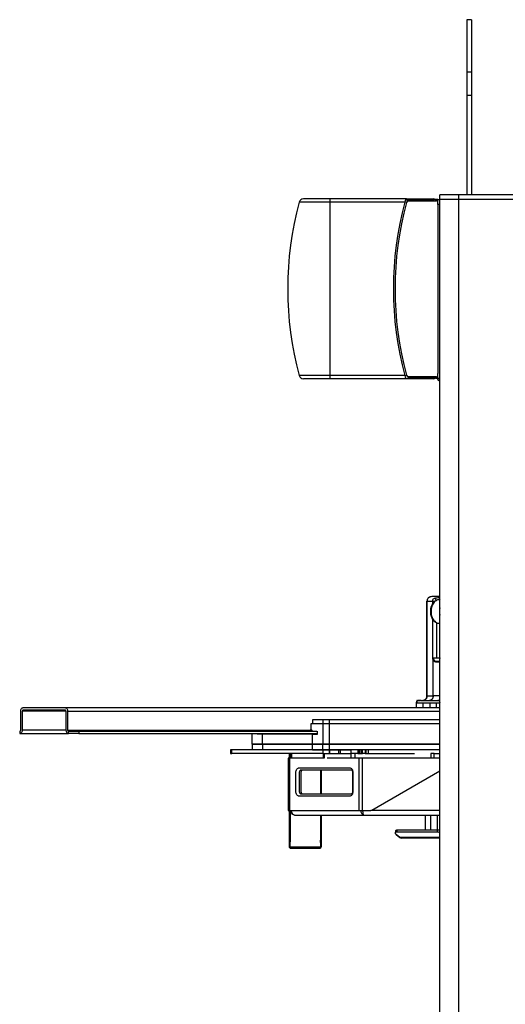
# Model space of a CAD drawing. Units: millimetres. Extents: x 494640 to 518138, y 1572056 to 1618297.
# Drawn here: x 503470 to 504494, y 1583240 to 1585319 of the extents above; entities that cross this region are included whole.
import ezdxf

# ---------------------------------------------------------------- set-up
doc = ezdxf.new("R2010")
doc.units = ezdxf.units.MM

msp = doc.modelspace()

# ---------------------------------------------------------------- linework, layer by layer
at = {"color": 7, "linetype": 'Continuous'}
for p, q in [((504413.383, 1585319.301), (504413.383, 1585208.26)), ((504413.384, 1585319.301), (504413.383, 1585319.301)), ((504423.382, 1585319.301), (504413.384, 1585319.301)), ((504423.383, 1585319.301), (504423.382, 1585319.301)), ((504423.383, 1585319.301), (504423.383, 1585208.26)), ((504423.383, 1585208.26), (504413.383, 1585208.26)), ((504413.383, 1585208.26), (504413.383, 1585159.302)), ((504423.383, 1585208.26), (504423.383, 1585159.302)), ((504423.383, 1585159.302), (504413.383, 1585159.302)), ((504413.383, 1585159.302), (504413.383, 1584949.302)), ((504423.383, 1585159.302), (504423.383, 1584949.302)), ((504124.383, 1584940.802), (504068.383, 1584940.802)), ((504124.383, 1584940.802), (504124.383, 1584934.146)), ((504286.312, 1584940.802), (504124.383, 1584940.802)), ((504286.312, 1584940.802), (504342.312, 1584940.802)), ((504356.383, 1584939.302), (504356.383, 1584949.302)), ((504396.383, 1584949.302), (504356.383, 1584949.302)), ((504396.383, 1584939.302), (504396.383, 1584949.302)), ((504518.383, 1584949.302), (504396.383, 1584949.302)), ((504124.383, 1584934.146), (504059.694, 1584934.146)), ((504124.383, 1584934.146), (504124.383, 1584567.458)), ((504282.45, 1584934.146), (504124.383, 1584934.146)), ((504286.312, 1584937.802), (504283.331, 1584937.802)), ((504348.383, 1584939.302), (504284.101, 1584939.302)), ((504342.312, 1584937.802), (504286.312, 1584937.802)), ((504349.281, 1584935.802), (504289.848, 1584935.802)), ((504348.383, 1584939.302), (504348.383, 1584935.802)), ((504352.383, 1584939.302), (504348.383, 1584939.302)), ((504352.383, 1584929.302), (504352.383, 1584939.302)), ((504352.383, 1584939.302), (504356.383, 1584939.302)), ((504352.383, 1584929.302), (504352.383, 1584572.302)), ((504356.383, 1584929.302), (504352.383, 1584929.302)), ((504356.383, 1583089.302), (504356.383, 1584939.302)), ((504396.383, 1584939.302), (504356.383, 1584939.302)), ((504396.383, 1584939.302), (504356.383, 1584939.302)), ((504518.383, 1584939.302), (504396.383, 1584939.302)), ((504518.383, 1584939.302), (504396.383, 1584939.302)), ((504396.383, 1583089.302), (504396.383, 1584939.302)), ((504124.383, 1584567.458), (504059.694, 1584567.458)), ((504282.45, 1584567.458), (504124.383, 1584567.458)), ((504124.383, 1584567.458), (504124.383, 1584560.802)), ((504289.848, 1584565.802), (504349.281, 1584565.802)), ((504348.383, 1584565.802), (504348.383, 1584562.302)), ((504352.383, 1584562.302), (504352.383, 1584572.302)), ((504124.383, 1584560.802), (504068.383, 1584560.802)), ((504286.312, 1584560.802), (504124.383, 1584560.802)), ((504342.312, 1584560.802), (504286.312, 1584560.802)), ((504348.383, 1584562.302), (504288.837, 1584562.302)), ((504289.553, 1584563.802), (504342.312, 1584563.802)), ((504348.383, 1584562.302), (504352.383, 1584562.302)), ((504351.383, 1584561.802), (504351.383, 1584562.302)), ((504352.383, 1584562.302), (504356.383, 1584562.302)), ((504329.135, 1584090.802), (504329.135, 1583889.896)), ((504329.146, 1584090.802), (504329.135, 1584090.802)), ((504329.146, 1584090.802), (504341.499, 1584090.802)), ((504329.146, 1583890.302), (504329.146, 1584090.802)), ((504356.383, 1584100.802), (504339.135, 1584100.802)), ((504341.499, 1584086.419), (504341.499, 1584090.802)), ((504341.499, 1584090.802), (504345.676, 1584090.802)), ((504342.978, 1584096.802), (504343.619, 1584096.802)), ((504356.383, 1584096.802), (504355.304, 1584096.802)), ((504355.304, 1584096.802), (504356.262, 1584094.302)), ((504356.383, 1584094.302), (504355.463, 1584094.302)), ((504341.499, 1583971.802), (504341.499, 1584052.11)), ((504349.124, 1584045.722), (504349.124, 1583971.802)), ((504355.463, 1584044.302), (504356.383, 1584044.302)), ((504342.169, 1583891.302), (504342.169, 1583967.416)), ((504343.059, 1583971.802), (504356.255, 1583971.802)), ((504347.472, 1583963.302), (504356.383, 1583963.302)), ((504348.179, 1583964.302), (504356.383, 1583964.302)), ((504349.124, 1583964.302), (504349.124, 1583963.302)), ((504308.012, 1583880.699), (504306.557, 1583876.069)), ((504307.974, 1583880.302), (504306.586, 1583875.888)), ((504308.508, 1583881.241), (504306.956, 1583876.302)), ((504308.213, 1583880.302), (504307.974, 1583880.302)), ((504308.805, 1583881.302), (504309.73, 1583881.302)), ((504309.227, 1583881.306), (504309.23, 1583881.302)), ((504316.849, 1583881.302), (504310.095, 1583881.302)), ((504317.261, 1583881.302), (504352.157, 1583881.302)), ((504328.318, 1583886.66), (504328.456, 1583886.926)), ((504328.93, 1583888.195), (504328.473, 1583886.964)), ((504329.146, 1583890.302), (504328.628, 1583887.356)), ((504329.072, 1583889.596), (504329.135, 1583889.977)), ((504329.146, 1583890.302), (504329.312, 1583891.042)), ((504329.312, 1583891.042), (504329.934, 1583891.302)), ((504329.934, 1583891.302), (504342.169, 1583891.302)), ((504356.383, 1583891.302), (504342.169, 1583891.302)), ((504351.653, 1583881.306), (504351.657, 1583881.302)), ((504352.157, 1583881.302), (504352.331, 1583881.302)), ((504356.383, 1583881.302), (504352.522, 1583881.302)), ((503472.067, 1583818.802), (503472.067, 1583858.802)), ((503475.603, 1583818.802), (503475.603, 1583858.802)), ((503567.527, 1583858.802), (503475.603, 1583858.802)), ((503477.371, 1583866.302), (503565.759, 1583866.302)), ((503477.371, 1583861.302), (503565.759, 1583861.302)), ((503565.759, 1583866.302), (504356.383, 1583866.302)), ((503567.527, 1583858.802), (503567.527, 1583818.802)), ((503571.062, 1583858.802), (503571.062, 1583818.802)), ((503571.062, 1583858.802), (504356.383, 1583858.802)), ((504306.586, 1583875.888), (504306.586, 1583866.302)), ((504306.956, 1583876.302), (504355.391, 1583876.302)), ((504320.567, 1583876.302), (504320.567, 1583866.302)), ((504335.525, 1583876.302), (504335.525, 1583866.302)), ((504349.297, 1583866.302), (504349.297, 1583876.302)), ((504355.391, 1583876.302), (504356.383, 1583877.204)), ((504356.054, 1583876.905), (504356.383, 1583876.575)), ((504109.17, 1583840.302), (504087.957, 1583840.302)), ((504087.957, 1583840.302), (504087.957, 1583832.302)), ((504123.313, 1583840.302), (504109.17, 1583840.302)), ((504109.17, 1583840.302), (504109.17, 1583832.302)), ((504123.313, 1583832.302), (504123.313, 1583840.302)), ((504356.383, 1583840.302), (504123.313, 1583840.302)), ((503567.527, 1583818.802), (503475.603, 1583818.802)), ((503571.062, 1583818.802), (504086.189, 1583818.802)), ((504109.17, 1583832.302), (504084.422, 1583832.302)), ((504084.422, 1583832.302), (504084.422, 1583821.302)), ((504087.957, 1583816.302), (504084.422, 1583821.302)), ((504109.17, 1583832.302), (504087.957, 1583832.302)), ((504123.313, 1583832.302), (504109.17, 1583832.302)), ((504123.313, 1583832.302), (504109.17, 1583832.302)), ((504109.17, 1583832.302), (504109.17, 1583789.302)), ((504356.383, 1583832.302), (504123.313, 1583832.302)), ((504123.313, 1583789.302), (504123.313, 1583832.302)), ((504356.383, 1583832.302), (504123.313, 1583832.302)), ((503469.946, 1583816.302), (503469.946, 1583811.302)), ((503469.946, 1583816.302), (503470.299, 1583816.302)), ((503469.946, 1583811.302), (503470.299, 1583811.302)), ((503470.299, 1583811.302), (503572.83, 1583811.302)), ((503572.83, 1583816.302), (503573.183, 1583816.302)), ((503572.83, 1583811.302), (503573.183, 1583811.302)), ((503573.183, 1583811.302), (503573.183, 1583816.302)), ((503573.183, 1583816.302), (503594.397, 1583816.302)), ((503594.397, 1583811.302), (503573.183, 1583811.302)), ((503594.397, 1583816.302), (503594.397, 1583811.302)), ((503594.397, 1583816.302), (504097.15, 1583816.302)), ((503594.397, 1583811.302), (504098.564, 1583811.302)), ((503960.678, 1583789.302), (503960.678, 1583811.302)), ((503971.285, 1583810.302), (503971.285, 1583811.302)), ((503981.891, 1583810.302), (503971.285, 1583810.302)), ((503981.891, 1583789.302), (503981.891, 1583810.302)), ((504087.957, 1583810.302), (503981.891, 1583810.302)), ((504087.957, 1583789.302), (504087.957, 1583810.302)), ((504087.957, 1583810.302), (504098.564, 1583810.302)), ((504098.564, 1583810.302), (504098.564, 1583816.302)), ((503917.645, 1583777.302), (503914.716, 1583777.302)), ((503914.716, 1583777.302), (503914.716, 1583769.302)), ((504109.17, 1583777.302), (503917.645, 1583777.302)), ((503917.645, 1583769.302), (503917.645, 1583777.302)), ((503960.678, 1583789.302), (503981.891, 1583789.302)), ((503960.678, 1583789.302), (503960.678, 1583777.302)), ((503981.891, 1583789.302), (503960.678, 1583789.302)), ((503981.891, 1583777.302), (503960.678, 1583777.302)), ((503981.891, 1583789.302), (504087.957, 1583789.302)), ((504087.957, 1583789.302), (503981.891, 1583789.302)), ((503981.891, 1583789.302), (503981.891, 1583777.302)), ((504087.957, 1583777.302), (504087.957, 1583789.302)), ((504087.957, 1583789.302), (504109.17, 1583789.302)), ((504109.17, 1583789.302), (504087.957, 1583789.302)), ((504087.957, 1583777.302), (504109.17, 1583777.302)), ((504109.17, 1583777.302), (504109.17, 1583789.302)), ((504109.17, 1583789.302), (504123.313, 1583789.302)), ((504123.313, 1583789.302), (504109.17, 1583789.302)), ((504109.17, 1583777.302), (504109.17, 1583769.302)), ((504123.313, 1583777.302), (504109.17, 1583777.302)), ((504109.17, 1583777.302), (504123.313, 1583777.302)), ((504123.313, 1583777.302), (504123.313, 1583789.302)), ((504123.313, 1583789.302), (504356.383, 1583789.302)), ((504356.383, 1583789.302), (504123.313, 1583789.302)), ((504123.313, 1583769.302), (504123.313, 1583777.302)), ((504169.274, 1583777.302), (504123.313, 1583777.302)), ((504123.313, 1583777.302), (504169.274, 1583777.302)), ((504124.027, 1583769.302), (504124.027, 1583777.302)), ((504142.779, 1583777.302), (504142.779, 1583769.302)), ((504146.979, 1583769.302), (504146.979, 1583777.302)), ((504183.417, 1583777.302), (504169.274, 1583777.302)), ((504169.274, 1583769.302), (504169.274, 1583777.302)), ((504185.791, 1583777.302), (504183.417, 1583777.302)), ((504183.417, 1583777.302), (504183.417, 1583769.302)), ((504192.862, 1583777.302), (504185.791, 1583777.302)), ((504185.791, 1583769.302), (504185.791, 1583777.302)), ((504187.667, 1583769.302), (504187.667, 1583777.302)), ((504190.049, 1583777.302), (504190.049, 1583769.302)), ((504198.72, 1583777.302), (504192.862, 1583777.302)), ((504192.862, 1583769.302), (504192.862, 1583777.302)), ((504205.791, 1583777.302), (504198.72, 1583777.302)), ((504198.72, 1583777.302), (504198.72, 1583769.302)), ((504201.049, 1583769.302), (504201.049, 1583777.302)), ((504356.383, 1583777.302), (504205.791, 1583777.302)), ((504205.791, 1583769.302), (504205.791, 1583777.302)), ((503914.716, 1583769.302), (503917.645, 1583769.302)), ((504109.17, 1583769.302), (503917.645, 1583769.302)), ((504039.312, 1583759.302), (504036.383, 1583759.302)), ((504036.383, 1583759.302), (504036.383, 1583649.302)), ((504038.383, 1583769.302), (504038.383, 1583759.302)), ((504112.109, 1583759.302), (504039.312, 1583759.302)), ((504039.312, 1583759.302), (504039.312, 1583649.302)), ((504040.383, 1583759.302), (504040.383, 1583769.302)), ((504041.383, 1583769.302), (504041.383, 1583759.302)), ((504044.312, 1583759.302), (504044.312, 1583769.302)), ((504109.17, 1583769.302), (504123.313, 1583769.302)), ((504110.236, 1583769.302), (504110.236, 1583759.302)), ((504112.109, 1583769.302), (504112.109, 1583759.302)), ((504168.619, 1583759.302), (504118.449, 1583759.302)), ((504123.313, 1583769.302), (504169.274, 1583769.302)), ((504168.619, 1583769.302), (504168.619, 1583759.302)), ((504177.564, 1583759.302), (504168.619, 1583759.302)), ((504183.417, 1583769.302), (504169.274, 1583769.302)), ((504177.564, 1583759.302), (504177.564, 1583769.302)), ((504337.241, 1583759.302), (504177.564, 1583759.302)), ((504183.417, 1583769.302), (504185.791, 1583769.302)), ((504185.791, 1583769.302), (504192.862, 1583769.302)), ((504186.389, 1583649.302), (504186.389, 1583759.302)), ((504198.72, 1583769.302), (504192.862, 1583769.302)), ((504193.46, 1583649.302), (504193.46, 1583759.302)), ((504198.72, 1583769.302), (504205.791, 1583769.302)), ((504205.791, 1583769.302), (504302.91, 1583769.302)), ((504337.241, 1583769.302), (504337.241, 1583759.302)), ((504344.312, 1583769.302), (504337.241, 1583769.302)), ((504344.312, 1583759.302), (504337.241, 1583759.302)), ((504344.312, 1583759.302), (504344.312, 1583769.302)), ((504344.312, 1583769.302), (504356.383, 1583769.302)), ((504356.383, 1583759.302), (504344.312, 1583759.302)), ((504059.818, 1583739.302), (504165.884, 1583739.302)), ((504169.416, 1583734.302), (504063.35, 1583734.302)), ((504104.383, 1583734.302), (504104.383, 1583684.302)), ((504106.383, 1583684.302), (504106.383, 1583734.302)), ((504052.746, 1583689.302), (504052.746, 1583729.302)), ((504059.814, 1583729.302), (504059.814, 1583689.302)), ((504063.35, 1583729.302), (504063.35, 1583689.302)), ((504104.383, 1583729.838), (504106.383, 1583729.838)), ((504172.951, 1583689.302), (504172.951, 1583729.302)), ((504172.955, 1583729.302), (504172.955, 1583689.302)), ((504213.004, 1583649.972), (504356.383, 1583732.752)), ((504165.884, 1583679.302), (504059.818, 1583679.302)), ((504063.35, 1583684.302), (504169.416, 1583684.302)), ((504036.383, 1583649.302), (504039.312, 1583649.302)), ((504038.383, 1583649.302), (504038.383, 1583582.745)), ((504039.312, 1583649.302), (504186.389, 1583649.302)), ((504040.383, 1583649.302), (504040.383, 1583582.745)), ((504051.383, 1583639.302), (504195.524, 1583639.302)), ((504104.383, 1583639.302), (504104.383, 1583586.302)), ((504106.383, 1583586.302), (504106.383, 1583639.302)), ((504186.389, 1583649.302), (504193.46, 1583649.302)), ((504193.46, 1583649.302), (504210.504, 1583649.302)), ((504195.524, 1583639.302), (504356.383, 1583639.302)), ((504356.383, 1583649.302), (504210.504, 1583649.302)), ((504325.376, 1583639.302), (504325.376, 1583607.667)), ((504337.377, 1583607.667), (504337.377, 1583639.302)), ((504350.383, 1583639.302), (504350.383, 1583607.667)), ((504263.812, 1583606.447), (504262.044, 1583602.117)), ((504263.818, 1583606.447), (504262.051, 1583602.117)), ((504263.772, 1583606.333), (504263.812, 1583606.447)), ((504272.186, 1583591.842), (504264.231, 1583598.337)), ((504264.238, 1583598.337), (504272.193, 1583591.842)), ((504265.185, 1583603.337), (504266.953, 1583607.667)), ((504350.038, 1583603.337), (504265.185, 1583603.337)), ((504351.806, 1583607.667), (504266.953, 1583607.667)), ((504272.186, 1583591.842), (504272.193, 1583591.842)), ((504356.383, 1583591.842), (504272.193, 1583591.842)), ((504356.383, 1583590.837), (504274.844, 1583590.837)), ((504350.038, 1583603.337), (504351.806, 1583607.667)), ((504038.383, 1583582.745), (504038.383, 1583578.415)), ((504040.383, 1583582.745), (504038.383, 1583582.745)), ((504040.383, 1583578.415), (504038.383, 1583578.415)), ((504038.383, 1583578.415), (504038.383, 1583573.302)), ((504040.383, 1583578.415), (504040.383, 1583582.745)), ((504040.383, 1583573.302), (504040.383, 1583578.415)), ((504102.383, 1583571.302), (504042.383, 1583571.302)), ((504042.383, 1583569.302), (504102.383, 1583569.302)), ((504104.383, 1583581.302), (504104.383, 1583586.302)), ((504106.383, 1583582.766), (504104.383, 1583582.766)), ((504104.383, 1583581.302), (504104.383, 1583576.302)), ((504104.383, 1583581.302), (504106.383, 1583581.302)), ((504104.383, 1583576.302), (504104.383, 1583573.302)), ((504106.383, 1583576.302), (504104.383, 1583576.302)), ((504106.383, 1583581.302), (504106.383, 1583586.302)), ((504106.383, 1583576.302), (504106.383, 1583581.302)), ((504106.383, 1583573.302), (504106.383, 1583576.302))]:
    msp.add_line(p, q, dxfattribs=at)
for points in [[(504289.848, 1584565.802), (504289.78, 1584564.826), (504289.579, 1584563.888), (504289.252, 1584563.024), (504288.812, 1584562.266), (504288.276, 1584561.644), (504287.665, 1584561.182), (504287.002, 1584560.898), (504286.312, 1584560.802)], [(504352.383, 1584562.302), (504352.383, 1584562.302)], [(504355.463, 1584094.302), (504354.415, 1584094.258), (504352.336, 1584093.908), (504350.3, 1584093.212), (504348.336, 1584092.181), (504346.473, 1584090.828), (504344.736, 1584089.173), (504343.149, 1584087.24), (504341.736, 1584085.054), (504340.514, 1584082.647), (504339.503, 1584080.053), (504338.716, 1584077.309), (504338.164, 1584074.451), (504337.855, 1584071.522), (504337.793, 1584068.561), (504337.979, 1584065.611), (504338.41, 1584062.712), (504339.081, 1584059.906), (504339.982, 1584057.232), (504341.1, 1584054.727), (504342.419, 1584052.427), (504343.922, 1584050.364), (504345.587, 1584048.567), (504347.391, 1584047.06), (504349.307, 1584045.866), (504351.31, 1584045.001), (504353.372, 1584044.477), (504355.463, 1584044.302), (504355.463, 1584044.302)], [(503472.067, 1583858.802), (503472.169, 1583860.265), (503472.471, 1583861.672), (503472.961, 1583862.969), (503473.621, 1583864.105), (503474.424, 1583865.038), (503475.341, 1583865.731), (503476.336, 1583866.158), (503477.371, 1583866.302)], [(503565.759, 1583866.302), (503566.793, 1583866.158), (503567.788, 1583865.731), (503568.705, 1583865.038), (503569.509, 1583864.105), (503570.168, 1583862.969), (503570.658, 1583861.672), (503570.96, 1583860.265), (503571.062, 1583858.802)], [(503470.299, 1583811.302), (503471.334, 1583811.446), (503472.329, 1583811.873), (503473.246, 1583812.566), (503474.049, 1583813.499), (503474.709, 1583814.635), (503475.199, 1583815.932), (503475.501, 1583817.339), (503475.603, 1583818.802)], [(503567.527, 1583818.802), (503567.629, 1583817.339), (503567.93, 1583815.932), (503568.42, 1583814.635), (503569.08, 1583813.499), (503569.884, 1583812.566), (503570.8, 1583811.873), (503571.795, 1583811.446), (503572.83, 1583811.302)], [(504040.383, 1583763.302), (504040.383, 1583763.302)], [(504052.746, 1583729.302), (504052.882, 1583731.253), (504053.285, 1583733.129), (504053.938, 1583734.858), (504054.818, 1583736.373), (504055.889, 1583737.617), (504057.112, 1583738.541), (504058.438, 1583739.11), (504059.818, 1583739.302)], [(504063.35, 1583734.302), (504062.66, 1583734.206), (504061.997, 1583733.921), (504061.385, 1583733.459), (504060.85, 1583732.837), (504060.41, 1583732.08), (504060.083, 1583731.215), (504059.882, 1583730.277), (504059.814, 1583729.302)], [(504066.885, 1583734.302), (504066.195, 1583734.206), (504065.532, 1583733.921), (504064.921, 1583733.459), (504064.385, 1583732.837), (504063.945, 1583732.08), (504063.619, 1583731.215), (504063.417, 1583730.277), (504063.35, 1583729.302)], [(504165.884, 1583739.302), (504167.263, 1583739.11), (504168.59, 1583738.541), (504169.812, 1583737.617), (504170.884, 1583736.373), (504171.763, 1583734.858), (504172.416, 1583733.129), (504172.819, 1583731.253), (504172.955, 1583729.302)], [(504172.951, 1583729.302), (504172.883, 1583730.277), (504172.682, 1583731.215), (504172.355, 1583732.08), (504171.916, 1583732.837), (504171.38, 1583733.459), (504170.769, 1583733.921), (504170.105, 1583734.206), (504169.416, 1583734.302)], [(504059.818, 1583679.302), (504058.438, 1583679.494), (504057.112, 1583680.063), (504055.889, 1583680.987), (504054.818, 1583682.231), (504053.938, 1583683.746), (504053.285, 1583685.475), (504052.882, 1583687.351), (504052.746, 1583689.302)], [(504059.814, 1583689.302), (504059.882, 1583688.326), (504060.083, 1583687.389), (504060.41, 1583686.524), (504060.85, 1583685.766), (504061.385, 1583685.145), (504061.997, 1583684.682), (504062.66, 1583684.398), (504063.35, 1583684.302)], [(504063.35, 1583689.302), (504063.417, 1583688.326), (504063.619, 1583687.389), (504063.945, 1583686.524), (504064.385, 1583685.766), (504064.921, 1583685.145), (504065.532, 1583684.682), (504066.195, 1583684.398), (504066.885, 1583684.302)], [(504172.955, 1583689.302), (504172.819, 1583687.351), (504172.416, 1583685.475), (504171.763, 1583683.746), (504170.884, 1583682.231), (504169.812, 1583680.987), (504168.59, 1583680.063), (504167.263, 1583679.494), (504165.884, 1583679.302)], [(504169.416, 1583684.302), (504170.105, 1583684.398), (504170.769, 1583684.682), (504171.38, 1583685.145), (504171.916, 1583685.766), (504172.355, 1583686.524), (504172.682, 1583687.389), (504172.883, 1583688.326), (504172.951, 1583689.302)], [(504265.185, 1583603.337), (504263.923, 1583603.241), (504262.945, 1583602.956), (504262.289, 1583602.494), (504261.979, 1583601.873), (504262.027, 1583601.115), (504262.433, 1583600.25), (504263.179, 1583599.312), (504264.238, 1583598.337)]]:
    msp.add_lwpolyline(points, dxfattribs=at)
for centre, radius, start, end in [((504068.383, 1584931.802), 9, 90, 164.904323), ((504739.4, 1584750.802), 704, 164.904323, 195.095677), ((504960.865, 1584750.802), 699, 164.904323, 195.095677), ((504278.731, 1584918.592), 15.992, 63.021403, 76.551441), ((504289.848, 1584931.802), 4, 90, 164.904323), ((504068.383, 1584569.802), 9, 195.095677, 270), ((504278.738, 1584582.986), 15.966, 283.444086, 296.99668), ((504289.848, 1584569.802), 4, 195.095677, 270), ((504356.383, 1584561.802), 5, 180, 270), ((504339.141, 1584090.808), 9.994, 90.031419, 180.03282), ((504339.136, 1584090.819), 9.983, 90.005561, 137.807285), ((504339.114, 1584090.801), 10.01, 11.156144, 42.150978), ((504390.188, 1584069.302), 34.73, 166.745722, 193.254278), ((504348.688, 1583969.618), 5.34, 196.577376, 264.536205), ((503477.812, 1583859.114), 2.232, 101.419706, 188.047978), ((503565.317, 1583859.114), 2.232, 351.952022, 78.580294), ((503469.858, 1583818.489), 2.232, 281.419355, 8.049839), ((503573.272, 1583818.489), 2.232, 171.9507, 258.576464), ((504044.383, 1583763.302), 4, 180, 221.409622), ((504210.504, 1583654.302), 5, 270, 300), ((504266.328, 1583604.637), 3.094, 78.338124, 144.202841), ((504274.91, 1583595.028), 4.192, 229.479763, 269.017974), ((504274.916, 1583595.028), 4.192, 229.478719, 269.018165), ((504349.262, 1583583.4), 19.952, 69.090282, 87.772409), ((504351.337, 1583590.039), 17.634, 73.371531, 88.477013), ((504042.383, 1583573.302), 4, 180, 270), ((504042.383, 1583573.302), 2, 180, 270), ((504102.383, 1583573.302), 2, 270, 0), ((504102.383, 1583573.302), 4, 270, 0)]:
    msp.add_arc(centre, radius, start, end, dxfattribs=at)
for centre, major_axis, ratio, start_param, end_param in [((504286.312, 1584931.802), (0, 9), 0.44444444, 0, 1.30732707), ((504342.312, 1584935.802), (-7.071, 0), 0.70710678, 3.14159265, 4.71238898), ((504957.329, 1584750.802), (0, 704), 0.99289773, 1.30732707, 1.83426559), ((504342.312, 1584935.802), (2.828, 0), 0.70710678, 0, 1.57079633), ((504286.312, 1584569.802), (0, 9), 0.44444444, 1.83426559, 3.14159265), ((504342.312, 1584565.802), (2.828, 0), 0.70710678, 4.71238898, 6.28318531), ((504342.312, 1584565.802), (-7.071, 0), 0.70710678, 1.57079633, 3.14159265)]:
    msp.add_ellipse(centre, major_axis=major_axis, ratio=ratio, start_param=start_param, end_param=end_param, dxfattribs=at)
for points, knots in [([(504329.242, 1584092.135), (504329.214, 1584091.964), (504329.142, 1584091.523), (504329.138, 1584091.076), (504329.135, 1584090.802)], [0, 0, 0, 0, 0.38811286, 1, 1, 1, 1]), ([(504355.463, 1584094.302), (504354.483, 1584094.246), (504352.612, 1584094.14), (504350.045, 1584093.367), (504347.854, 1584092.342), (504345.52, 1584090.831), (504343.209, 1584088.746), (504341.225, 1584086.208), (504339.78, 1584083.816), (504338.624, 1584081.411), (504337.593, 1584078.542), (504336.854, 1584075.494), (504336.455, 1584072.649), (504336.309, 1584070.213), (504336.323, 1584067.992), (504336.488, 1584065.69), (504336.83, 1584063.349), (504337.37, 1584060.946), (504338.114, 1584058.534), (504339.107, 1584056.12), (504340.264, 1584053.937), (504341.435, 1584052.15), (504342.523, 1584050.76), (504343.529, 1584049.652), (504344.679, 1584048.543), (504346.261, 1584047.264), (504348.22, 1584046.052), (504350.46, 1584045.116), (504352.088, 1584044.596), (504353.052, 1584044.521), (504353.211, 1584044.508)], [0, 0, 0, 0, 0.0472717, 0.09031078, 0.12909053, 0.16366961, 0.2237634, 0.27526486, 0.30815085, 0.34641306, 0.39013596, 0.43646536, 0.47576388, 0.50732248, 0.5356433, 0.56597607, 0.60120283, 0.63227247, 0.6673895, 0.70636488, 0.74303837, 0.77473618, 0.80140087, 0.82298781, 0.8434015, 0.87443221, 0.91702974, 0.95194972, 0.99210053, 1, 1, 1, 1]), ([(504341.499, 1584090.802), (504341.565, 1584091.877), (504341.698, 1584094.046), (504342.549, 1584095.878), (504342.978, 1584096.802)], [0, 0, 0, 0, 0.49560965, 1, 1, 1, 1]), ([(504343.619, 1584096.802), (504344.56, 1584097.147), (504346.443, 1584097.838), (504350.341, 1584098.538), (504353.664, 1584098.951), (504356.014, 1584098.83), (504356.383, 1584098.812)], [0, 0, 0, 0, 0.22607559, 0.45241229, 0.91404839, 1, 1, 1, 1]), ([(504342.169, 1583967.416), (504341.974, 1583968.105), (504341.587, 1583969.478), (504341.528, 1583971.029), (504341.499, 1583971.802)], [0, 0, 0, 0, 0.50173832, 1, 1, 1, 1]), ([(504342.169, 1583967.416), (504342.171, 1583967.467), (504342.173, 1583967.537), (504342.199, 1583967.617), (504342.219, 1583967.639), (504342.228, 1583967.649)], [0, 0, 0, 0, 0.58999047, 0.80885428, 1, 1, 1, 1]), ([(504342.228, 1583967.649), (504342.518, 1583967.032), (504343.107, 1583965.776), (504344.4, 1583964.39), (504345.888, 1583963.471), (504346.95, 1583963.357), (504347.472, 1583963.302)], [0, 0, 0, 0, 0.24555352, 0.50000854, 0.75444781, 1, 1, 1, 1]), ([(504343.569, 1583968.094), (504343.421, 1583968.681), (504343.125, 1583969.849), (504343.081, 1583971.153), (504343.059, 1583971.802)], [0, 0, 0, 0, 0.50184185, 1, 1, 1, 1]), ([(504356.255, 1583971.802), (504356.26, 1583971.307), (504356.266, 1583970.655), (504356.36, 1583970.044), (504356.383, 1583969.896)], [0, 0, 0, 0, 0.7578346, 1, 1, 1, 1]), ([(504308.508, 1583881.241), (504308.427, 1583881.199), (504308.255, 1583881.112), (504308.086, 1583880.896), (504307.972, 1583880.623), (504307.973, 1583880.42), (504307.974, 1583880.302)], [0, 0, 0, 0, 0.23402177, 0.49180163, 0.70356526, 1, 1, 1, 1]), ([(504308.508, 1583881.241), (504308.559, 1583881.259), (504308.666, 1583881.295), (504308.757, 1583881.3), (504308.805, 1583881.302)], [0, 0, 0, 0, 0.47954014, 1, 1, 1, 1]), ([(504317.261, 1583881.302), (504316.505, 1583881.113), (504315.015, 1583880.741), (504312.992, 1583880.59), (504311.184, 1583880.741), (504310.22, 1583881.113), (504309.73, 1583881.302)], [0, 0, 0, 0, 0.25372138, 0.50000011, 0.74627111, 1, 1, 1, 1]), ([(504310.12, 1583881.176), (504310.226, 1583881.185), (504310.533, 1583881.214), (504311.059, 1583881.267), (504311.402, 1583881.302)], [0, 0, 0, 0, 0.346402246, 1, 1, 1, 1]), ([(504320.038, 1583881.302), (504320.686, 1583881.339), (504321.981, 1583881.413), (504323.85, 1583882.008), (504325.572, 1583882.932), (504327.08, 1583884.185), (504328.321, 1583885.71), (504329.235, 1583887.45), (504329.823, 1583889.338), (504329.897, 1583890.647), (504329.934, 1583891.302)], [0, 0, 0, 0, 0.12499778, 0.24999683, 0.37499702, 0.49999371, 0.62499444, 0.75000152, 0.87499645, 1, 1, 1, 1]), ([(504325.972, 1583883.592), (504325.759, 1583883.401), (504325.157, 1583882.862), (504323.911, 1583882.146), (504322.195, 1583881.478), (504320.895, 1583881.363), (504320.209, 1583881.302)], [0, 0, 0, 0, 0.1395587, 0.3952748, 0.6809301, 1, 1, 1, 1]), ([(504325.982, 1583883.58), (504326.037, 1583883.624), (504326.445, 1583883.953), (504327.263, 1583884.87), (504328.155, 1583886.199), (504328.761, 1583887.612), (504329.094, 1583888.783), (504329.285, 1583889.916), (504329.303, 1583890.67), (504329.312, 1583891.042)], [0, 0, 0, 0, 0.02516441, 0.18663404, 0.43510023, 0.59281784, 0.73218862, 0.86795241, 1, 1, 1, 1]), ([(504342.169, 1583891.302), (504342.14, 1583890.651), (504342.082, 1583889.338), (504341.617, 1583887.462), (504340.892, 1583885.715), (504339.929, 1583884.218), (504338.731, 1583882.952), (504337.616, 1583882.18), (504336.563, 1583881.696), (504335.566, 1583881.378), (504334.781, 1583881.329), (504334.337, 1583881.302)], [0, 0, 0, 0, 0.12398615, 0.2499486, 0.37156617, 0.49967572, 0.61730239, 0.74929916, 0.80749452, 0.89107098, 1, 1, 1, 1]), ([(504356.383, 1583880.717), (504356.069, 1583880.684), (504355.079, 1583880.582), (504353.617, 1583880.752), (504352.648, 1583881.117), (504352.157, 1583881.302)], [0, 0, 0, 0, 0.186262433, 0.587062448, 1, 1, 1, 1]), ([(504041.383, 1583649.302), (504041.474, 1583648.284), (504041.664, 1583646.165), (504043.205, 1583643.248), (504045.604, 1583640.922), (504048.474, 1583639.532), (504050.484, 1583639.373), (504051.383, 1583639.302)], [0, 0, 0, 0, 0.19238643, 0.40071852, 0.61140715, 0.8261872, 1, 1, 1, 1]), ([(504042.848, 1583649.302), (504042.925, 1583648.284), (504043.087, 1583646.165), (504044.403, 1583643.248), (504046.45, 1583640.922), (504048.901, 1583639.532), (504050.616, 1583639.373), (504051.383, 1583639.302)], [0, 0, 0, 0, 0.19238626, 0.40072205, 0.6114082, 0.82618982, 1, 1, 1, 1]), ([(504195.524, 1583639.302), (504194.967, 1583639.389), (504193.767, 1583639.576), (504192.095, 1583641.149), (504190.765, 1583643.666), (504190.029, 1583646.55), (504189.95, 1583648.492), (504189.917, 1583649.302)], [0, 0, 0, 0, 0.19212919, 0.41332757, 0.63208677, 0.84654126, 1, 1, 1, 1]), ([(504193.476, 1583648.582), (504193.475, 1583648.588), (504193.444, 1583648.815), (504193.449, 1583649.062), (504193.453, 1583649.302)], [0, 0, 0, 0, 0.02653397, 1, 1, 1, 1]), ([(504193.453, 1583649.302), (504193.472, 1583648.284), (504193.511, 1583646.165), (504193.83, 1583643.248), (504194.327, 1583640.922), (504194.922, 1583639.532), (504195.338, 1583639.373), (504195.524, 1583639.302)], [0, 0, 0, 0, 0.19238676, 0.40072054, 0.61141009, 0.82618981, 1, 1, 1, 1])]:
    msp.add_open_spline(points, degree=3, knots=knots, dxfattribs=at)

doc.saveas('drawing.dxf')
